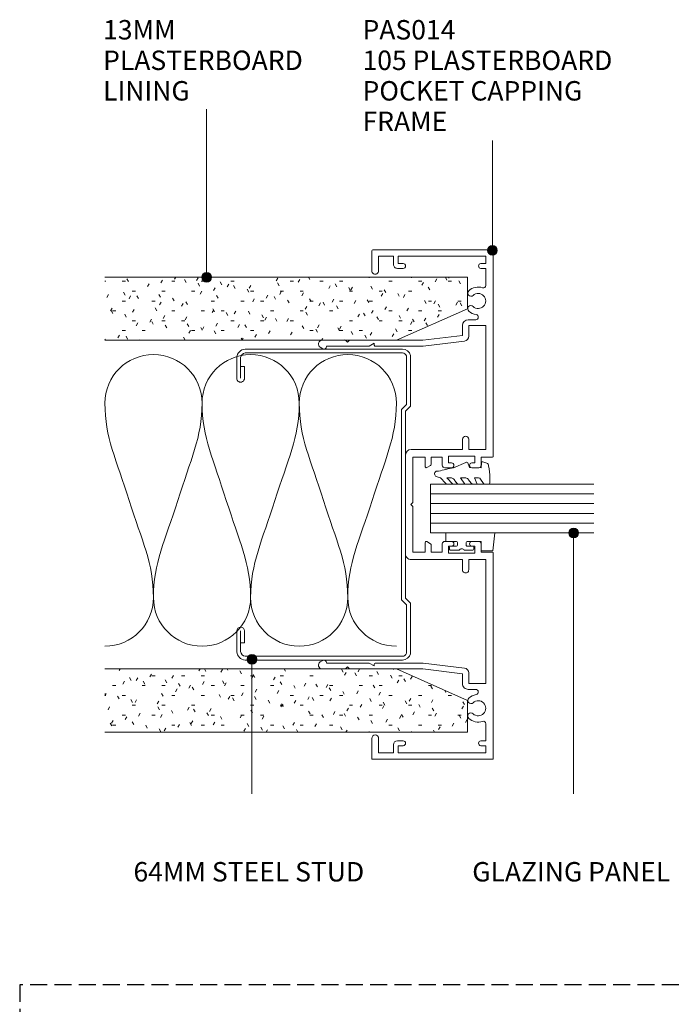
# Model space of a CAD drawing. Extents: x 721 to 1041, y 86 to 490.
# Drawn here: x 721 to 855, y 287 to 489 of the extents above; entities that cross this region are included whole.
import ezdxf

# ---------------------------------------------------------------- set-up
doc = ezdxf.new("R2010")
doc.units = 0
doc.linetypes.add('Hidden', pattern=[5, 3.5, -1.5])
doc.layers.add('Potter', color=7, linetype='CONTINUOUS', lineweight=18)
doc.styles.add('Arial', font='arial.ttf', dxfattribs={"height": 4})

# ---------------------------------------------------------------- blocks, each defined once
blk = doc.blocks.new('PAS_Plasterboard - Trimmed-1195173-A SERIES - TWIN MULLIONS AND SIDELIGHTS')
at = {"layer": 'Potter', "lineweight": 9}
h = blk.add_hatch(dxfattribs=at)
h.set_pattern_fill('FP_1', color=256, style=0)
h.set_pattern_definition([(270, (-436.294, 812.754), (2.032, -8.128), [0.671, -5.425, 0.671, -5.425, -32.512]), (270, (-436.294, 812.754), (2.032, -8.128), [-12.192, 0.671, -11.521, 0.671, -5.425, -14.224]), (270, (-436.294, 812.754), (2.032, -8.128), [-30.48, 0.671, -3.393, 0.671, -9.489]), (30, (-435.278, 809.706), (6.0230545, 5.8237636), [0.671, -5.425, 0.671, -5.425, -32.512]), (30, (-435.278, 809.706), (6.0230545, 5.8237636), [-12.192, 0.671, -11.521, 0.671, -5.425, -14.224]), (30, (-435.278, 809.706), (6.0230545, 5.8237636), [-30.48, 0.671, -3.393, 0.671, -9.489]), (150, (-431.214, 808.69), (-8.0550545, 2.3042364), [0.671, -5.425, 0.671, -5.425, -32.512]), (150, (-431.214, 808.69), (-8.0550545, 2.3042364), [-12.192, 0.671, -11.521, 0.671, -5.425, -14.224]), (150, (-431.214, 808.69), (-8.0550545, 2.3042364), [-30.48, 0.671, -3.393, 0.671, -9.489])])
h.paths.add_polyline_path([(-13, 14.6), (-6.5, 0), (0, 0), (0, 74.62), (-13, 74.62)], flags=0)
at = {"layer": 'Potter'}
for p, q in [((-13, 74.62), (-13, 14.6)), ((-13, 14.6), (-13, 74.62)), ((0, 0), (0, 74.62)), ((0, 0), (0, 74.62)), ((-13, 14.6), (-6.5, 0)), ((-6.5, 0), (-13, 14.6)), ((-6.5, 0), (0, 0))]:
    blk.add_line(p, q, dxfattribs=at)
blk = doc.blocks.new('PAS_Glazing Panel - Potters Glazing Panel 8mm-1027024-A SERIES - TWIN MULLIONS AND SIDELIGHTS')
at = {"layer": 'Potter'}
for p, q in [((-10, 0), (-10, -33.65)), ((0, 0), (-10, 0)), ((0, 0), (0, -33.65))]:
    blk.add_line(p, q, dxfattribs=at)
at = {"layer": 'Potter', "lineweight": 9}
for p, q in [((-8, 0), (-8, -33.65)), ((-6, 0), (-6, -33.65)), ((-4, 0), (-4, -33.65)), ((-2, 0), (-2, -33.65))]:
    blk.add_line(p, q, dxfattribs=at)
blk = doc.blocks.new('PAS_014 - PAS_014-452284-A SERIES - TWIN MULLIONS AND SIDELIGHTS')
at = {"layer": 'Potter', "lineweight": 9}
for p, q in [((-52.2, 0), (-9.98, 0)), ((9.97, 0), (52.2, 0)), ((-52.4, -24.8), (-52.4, -0.2)), ((-49.6, -1.55), (-51.1, -1.55)), ((-51.1, -1.55), (-51.1, -19.55)), ((-49.6, -2.55), (-49.6, -1.55)), ((-45.08, -1.55), (-48.6, -1.55)), ((-48.6, -1.55), (-48.6, -2.55)), ((-11.33, -1.55), (-36.83, -1.55)), ((-36.83, -1.55), (-36.83, -5.05)), ((-11.33, -5.05), (-11.33, -1.55)), ((-9.78, -0.2), (-9.78, -2.5)), ((9.77, -2.5), (9.77, -0.2)), ((36.82, -1.55), (11.32, -1.55)), ((11.32, -1.55), (11.32, -5.05)), ((36.82, -5.05), (36.82, -1.55)), ((48.6, -1.55), (45.08, -1.55)), ((48.6, -2.55), (48.6, -1.55)), ((51.1, -1.55), (49.6, -1.55)), ((49.6, -1.55), (49.6, -2.55)), ((51.1, -19.55), (51.1, -1.55)), ((52.4, -0.2), (52.4, -24.8)), ((-38.03, -5.15), (-38.03, -3.63)), ((-8.58, -3.8), (-9.98, -3.8)), ((-9.98, -3.8), (-9.98, -9.2)), ((-9.78, -2.5), (-8.08, -2.5)), ((-8.58, -4.4), (-8.58, -3.8)), ((-7.58, -3), (-7.58, -4.4)), ((7.57, -4.4), (7.57, -3)), ((8.07, -2.5), (9.77, -2.5)), ((9.97, -3.8), (8.57, -3.8)), ((8.57, -3.8), (8.57, -4.4)), ((9.97, -9.2), (9.97, -3.8)), ((38.02, -3.63), (38.02, -5.15)), ((-36.83, -5.05), (-34.64, -5.05)), ((-33.65, -5.93), (-32.6, -14.43)), ((-13.43, -5.05), (-11.33, -5.05)), ((11.32, -5.05), (13.42, -5.05)), ((32.6, -14.43), (33.64, -5.93)), ((34.63, -5.05), (36.82, -5.05)), ((-34.8, -6.35), (-36.83, -6.35)), ((-33.8, -14.5), (-34.8, -6.35)), ((-11.33, -6.35), (-13.43, -6.35)), ((-11.33, -16.9), (-11.33, -6.35)), ((13.42, -6.35), (11.32, -6.35)), ((11.32, -6.35), (11.32, -16.9)), ((34.8, -6.35), (33.8, -14.5)), ((36.82, -6.35), (34.8, -6.35)), ((-9.98, -9.2), (-8.58, -9.2)), ((-8.58, -9.2), (-8.58, -8.6)), ((-7.58, -8.6), (-7.58, -10)), ((7.57, -10), (7.57, -8.6)), ((8.57, -8.6), (8.57, -9.2)), ((8.57, -9.2), (9.97, -9.2)), ((-8.08, -10.5), (-9.78, -10.5)), ((-9.78, -10.5), (-9.78, -12.8)), ((9.77, -10.5), (8.07, -10.5)), ((9.77, -12.8), (9.77, -10.5)), ((-9.78, -12.8), (-8.24, -12.8)), ((-7.78, -14), (-9.78, -14)), ((-9.78, -14), (-9.78, -16.55)), ((-8.07, -12.9), (-7.6, -13.7)), ((7.6, -13.7), (8.07, -12.9)), ((9.77, -14), (7.78, -14)), ((8.24, -12.8), (9.77, -12.8)), ((9.77, -16.55), (9.77, -14)), ((-33.8, -24.5), (-33.8, -14.5)), ((-32.6, -14.43), (-32.6, -24.3)), ((32.6, -24.3), (32.6, -14.43)), ((33.8, -14.5), (33.8, -19.94)), ((10.12, -18.1), (-10.13, -18.1)), ((-9.78, -16.55), (-0.4, -16.55)), ((-0.4, -16.55), (0, -16.95)), ((0, -16.95), (0.4, -16.55)), ((0.4, -16.55), (9.77, -16.55)), ((-51.1, -19.55), (-49.6, -19.55)), ((-49.6, -19.55), (-49.6, -18.55)), ((-48.6, -18.55), (-48.6, -19.75)), ((33.8, -19.94), (33.8, -24.5)), ((48.6, -19.75), (48.6, -18.55)), ((49.6, -18.55), (49.6, -19.55)), ((49.6, -19.55), (51.1, -19.55)), ((-49.4, -20.55), (-51.1, -20.55)), ((-51.1, -20.55), (-51.1, -23.6)), ((51.1, -20.55), (49.4, -20.55)), ((51.1, -23.6), (51.1, -20.55)), ((-51.1, -23.6), (-48.1, -23.6)), ((48.1, -23.6), (51.1, -23.6)), ((-48.1, -25), (-52.2, -25)), ((-33.8, -29.6), (-33.8, -24.5)), ((-32.8, -24.5), (-33.2, -24.5)), ((-33.2, -24.5), (-32.6, -25.54)), ((-32.6, -25.54), (-32.6, -34.33)), ((32.6, -25.54), (33.2, -24.5)), ((32.6, -34.33), (32.6, -25.54)), ((33.2, -24.5), (32.8, -24.5)), ((33.8, -24.5), (33.8, -29.6)), ((52.2, -25), (48.1, -25)), ((-33.4, -30), (-33.8, -29.6)), ((-33.8, -30.4), (-33.4, -30)), ((33.8, -29.6), (33.4, -30)), ((33.4, -30), (33.8, -30.4)), ((-33.8, -35.24), (-33.8, -30.4)), ((33.8, -30.4), (33.8, -35.24)), ((-32.07, -35.08), (-32.38, -35.62)), ((32.38, -35.62), (32.06, -35.08))]:
    blk.add_line(p, q, dxfattribs=at)
for centre, radius, start, end in [((-52.2, -0.2), 0.2, 90, 180), ((-9.98, -0.2), 0.2, 0, 90), ((9.97, -0.2), 0.2, 90, 180), ((52.2, -0.2), 0.2, 0, 90), ((-45.08, -2.05), 0.5, 341.7338, 90), ((-41.9, -3.1), 1.55, 317.1848, 222.8152), ((41.9, -3.1), 1.55, 317.1848, 222.8152), ((45.08, -2.05), 0.5, 90, 198.2662), ((-49.1, -2.55), 0.5, 180, 360), ((-41.9, -3.1), 2.85, 161.7338, 222.8152), ((-41.9, -3.1), 2.85, 317.1848, 350.9254), ((-38.56, -3.63), 0.534, 0, 170.9254), ((-8.08, -3), 0.5, 360, 90), ((8.07, -3), 0.5, 90, 180), ((38.56, -3.63), 0.534, 9.0746, 180), ((41.9, -3.1), 2.85, 189.0746, 222.8152), ((41.9, -3.1), 2.85, 317.1848, 18.2662), ((49.1, -2.55), 0.5, 180, 360), ((-43.52, -4.6), 0.65, 222.8152, 42.8152), ((-40.29, -4.6), 0.65, 137.1848, 317.1848), ((-36.83, -5.15), 1.2, 180, 270), ((-34.64, -6.05), 1, 6.9952, 90), ((-13.43, -5.7), 0.65, 90, 270), ((-8.08, -4.4), 0.5, 180, 360), ((8.07, -4.4), 0.5, 180, 360), ((13.42, -5.7), 0.65, 270, 90), ((34.63, -6.05), 1, 90, 173.0048), ((36.82, -5.15), 1.2, 270, 0), ((40.28, -4.6), 0.65, 222.8152, 42.8152), ((43.51, -4.6), 0.65, 137.1848, 317.1848), ((-8.08, -8.6), 0.5, 0, 180), ((8.07, -8.6), 0.5, 360, 180), ((-8.08, -10), 0.5, 270, 0), ((8.07, -10), 0.5, 180, 270), ((-8.24, -13), 0.2, 30, 90), ((-7.78, -13.8), 0.2, 270, 30), ((7.78, -13.8), 0.2, 150, 270), ((8.24, -13), 0.2, 90, 150), ((-49.1, -18.55), 0.5, 0, 180), ((-10.13, -16.9), 1.2, 180, 270), ((10.12, -16.9), 1.2, 270, 0), ((49.1, -18.55), 0.5, 0, 180), ((-49.4, -19.75), 0.8, 270, 0), ((49.4, -19.75), 0.8, 180, 270), ((-48.1, -24.3), 0.7, 270, 90), ((-32.8, -24.3), 0.2, 270, 0), ((32.8, -24.3), 0.2, 180, 270), ((48.1, -24.3), 0.7, 90, 270), ((-52.2, -24.8), 0.2, 180, 270), ((52.2, -24.8), 0.2, 270, 0), ((-32.5, -34.83), 0.5, 330, 90), ((32.5, -34.83), 0.5, 90, 210), ((-33.04, -35.24), 0.761, 180, 330), ((33.04, -35.24), 0.761, 210, 0)]:
    blk.add_arc(centre, radius, start, end, dxfattribs=at)
blk = doc.blocks.new('USG 64mm Steel Stud Profile - USG 64mm Steel Stud Profile-184989-A SERIES - TWIN MULLIONS AND SIDELIGHTS')
at = {"layer": 'Potter', "lineweight": 9}
for p, q in [((-32, -1.72), (-32, -34.11)), ((-31.2, -1.72), (-31.2, -34.07)), ((-30.68, -0.08), (-20.27, -0.08)), ((-20.6, -0.88), (-30.58, -0.88)), ((-19.57, -1.91), (-20.6, -0.88)), ((-19.24, -1.11), (-20.27, -0.08)), ((19.57, -1.91), (-19.57, -1.91)), ((-19.24, -1.11), (19.24, -1.11)), ((19.24, -1.11), (20.27, -0.08)), ((20.6, -0.88), (19.57, -1.91)), ((30.68, -0.08), (20.27, -0.08)), ((30.58, -0.88), (20.6, -0.88)), ((31.2, -34.07), (31.2, -1.72)), ((32, -1.72), (32, -34.11)), ((-28.43, -34.22), (-25.99, -34.22)), ((-28.43, -34.22), (-28.43, -35.02)), ((25.99, -34.22), (28.43, -34.22)), ((28.43, -34.22), (28.43, -35.02)), ((-30.28, -35.82), (-25.99, -35.82)), ((-25.99, -35.02), (-30.25, -35.02)), ((25.99, -35.02), (30.25, -35.02)), ((25.99, -35.82), (30.28, -35.82))]:
    blk.add_line(p, q, dxfattribs=at)
for centre, radius, start, end in [((-30.32, -1.72), 1.68, 102.1871, 180), ((-30.32, -1.72), 0.876, 106.8844, 180), ((30.32, -1.72), 0.876, 0, 73.1156), ((30.32, -1.72), 1.68, 360, 77.8129), ((-30.13, -33.94), 1.88, 185.1445, 265.1975), ((-30.13, -33.94), 1.08, 186.7885, 263.663), ((-25.99, -35.02), 0.8, 270, 90), ((25.99, -35.02), 0.8, 90, 270), ((30.13, -33.94), 1.08, 276.337, 353.2115), ((30.13, -33.94), 1.88, 274.8025, 354.8555)]:
    blk.add_arc(centre, radius, start, end, dxfattribs=at)
blk = doc.blocks.new('PAS_Rubber Seal 1 - PAS_Rubber Seal-1659935-A SERIES - TWIN MULLIONS AND SIDELIGHTS')
at = {"layer": 'Potter', "lineweight": 9}
for p, q in [((-3.93, 7.01), (-5.03, 5.98)), ((-3.93, 7.01), (-3.67, 7.75)), ((-5.21, 4.53), (-3.93, 5.75)), ((-5.21, 5.39), (-5.21, 4.53)), ((-4.24, 4.23), (-4.78, 3.85)), ((-3.93, 5.75), (-3.93, 4.78)), ((-0.73, 1.82), (-1.85, 4.38)), ((-5.21, 3.09), (-5.21, 2.03)), ((-5.21, 2.03), (-3.93, 2.94)), ((-3.93, 2.94), (-3.93, 1.86)), ((-5.21, 0.17), (-5.21, -0.5)), ((-5.21, -0.5), (-3.93, 0.07)), ((-4.33, 1.26), (-4.98, 0.74)), ((-3.93, 0.07), (-3.93, -0.79)), ((-1.87, -1.33), (-1.8, 1.07)), ((-1.8, 1.07), (-0.85, 1.44)), ((-4.15, -1.19), (-5.07, -1.83)), ((-0.82, -1.39), (-1.87, -1.33)), ((-0.87, -2.49), (-0.61, -1.7)), ((-5.21, -2.09), (-5.21, -2.83)), ((-4.86, -3.11), (-3.92, -3.13))]:
    blk.add_line(p, q, dxfattribs=at)
for centre, radius, start, end in [((-3.09, 7.68), 0.583, 337.1747, 172.8985), ((-28.73, -0.15), 27.26, 9.5715, 16.1904), ((-4.5, 5.49), 0.718, 136.4771, 188.2795), ((-4.77, 4.89), 0.849, 308.623, 352.5444), ((-4.38, 3.11), 0.839, 119.0494, 181.6881), ((-4.57, 0.24), 0.645, 129.403, 186.0733), ((-4.74, 1.97), 0.824, 300.0622, 352.109), ((-0.95, 1.68), 0.26, 291.2413, 33.4427), ((-4.97, -2.05), 0.246, 113.9944, 189.2347), ((-4.25, -0.87), 0.334, 286.6955, 14.3293), ((-0.84, -1.63), 0.24, 341.5568, 85.8486), ((-4.93, -2.83), 0.288, 180, 282.9366), ((-4.89, 16), 19.16, 272.9313, 280.4115), ((-1.39, -2.28), 0.558, 265.6298, 338.3563)]:
    blk.add_arc(centre, radius, start, end, dxfattribs=at)
blk = doc.blocks.new('PAS_Rubber Seal 2 - ACE Captive Wedge-1419493-A SERIES - TWIN MULLIONS AND SIDELIGHTS')
at = {"layer": 'Potter', "lineweight": 9}
for p, q in [((-3.57, 6.84), (0.15, 6.4)), ((-3.57, -3.25), (-3.57, 6.84)), ((0.15, 4), (0.15, 6.4)), ((-1.8, 4), (0.15, 4)), ((-1.8, 4), (-1.8, 1.1)), ((-0.8, 2.3), (-0.8, 1.1)), ((-0.6, 2.5), (-0.2, 2.5)), ((0, 2.3), (0, 0.5)), ((-1, 0.9), (-1.6, 0.9)), ((-1.8, -1.1), (-1.8, -3.25)), ((-1.6, -0.9), (-1, -0.9)), ((-0.8, -2.3), (-0.8, -1.1)), ((0, -2.3), (0, -0.5)), ((-1.8, -3.25), (-3.57, -3.25)), ((-0.6, -2.5), (-0.2, -2.5))]:
    blk.add_line(p, q, dxfattribs=at)
for centre, radius, start, end in [((-0.6, 2.3), 0.2, 90, 180), ((-0.2, 2.3), 0.2, 0, 90), ((-1.6, 1.1), 0.2, 180, 270), ((-1, 1.1), 0.2, 270, 0), ((0.27, 0), 0.567, 118.0725, 241.9275), ((-1.6, -1.1), 0.2, 90, 180), ((-1, -1.1), 0.2, 360, 90), ((-0.6, -2.3), 0.2, 180, 270), ((-0.2, -2.3), 0.2, 270, 0)]:
    blk.add_arc(centre, radius, start, end, dxfattribs=at)
blk = doc.blocks.new('PAS_INSULATION - 60mm Insulation-575613-A SERIES - TWIN MULLIONS AND SIDELIGHTS')
at = {"layer": 'Potter', "lineweight": 9}
for centre, start, end in [((10, 20), 90, 180), ((10, 20), 360, 90), ((30, 20), 90, 180), ((30, 20), 360, 90), ((50, 20), 90, 180), ((50, 20), 360, 90), ((0, -20), 270, 360), ((20, -20), 180, 270), ((20, -20), 270, 360), ((40, -20), 180, 270), ((40, -20), 270, 360), ((60, -20), 180, 270)]:
    blk.add_arc(centre, 10, start, end, dxfattribs=at)
for points in [[(0, 20), (0, 12.94), (2.39, 8.29), (5, 0)], [(20, 20), (20, 12.94), (17.61, 8.29), (15, 0)], [(20, 20), (20, 12.94), (22.39, 8.29), (25, 0)], [(40, 20), (40, 12.94), (37.61, 8.29), (35, 0)], [(40, 20), (40, 12.94), (42.39, 8.29), (45, 0)], [(60, 20), (60, 12.94), (57.61, 8.29), (55, 0)], [(10, -20), (10, -12.94), (7.61, -8.29), (5, 0)], [(10, -20), (10, -12.94), (12.39, -8.29), (15, 0)], [(30, -20), (30, -12.94), (27.61, -8.29), (25, 0)], [(30, -20), (30, -12.94), (32.39, -8.29), (35, 0)], [(50, -20), (50, -12.94), (47.61, -8.29), (45, 0)], [(50, -20), (50, -12.94), (52.39, -8.29), (55, 0)]]:
    blk.add_open_spline(points, degree=3, dxfattribs=at)
blk = doc.blocks.new('PAS_Plasterboard - Trimmed-1195185-A SERIES - TWIN MULLIONS AND SIDELIGHTS')
at = {"layer": 'Potter', "lineweight": 9}
h = blk.add_hatch(dxfattribs=at)
h.set_pattern_fill('FP_6', color=256, style=0)
h.set_pattern_definition([(90, (342.694, -812.754), (-2.032, 8.128), [0.671, -5.425, 0.671, -5.425, -32.512]), (90, (342.694, -812.754), (-2.032, 8.128), [-12.192, 0.671, -11.521, 0.671, -5.425, -14.224]), (90, (342.694, -812.754), (-2.032, 8.128), [-30.48, 0.671, -3.393, 0.671, -9.489]), (210, (341.678, -809.706), (-6.0230545, -5.8237636), [0.671, -5.425, 0.671, -5.425, -32.512]), (210, (341.678, -809.706), (-6.0230545, -5.8237636), [-12.192, 0.671, -11.521, 0.671, -5.425, -14.224]), (210, (341.678, -809.706), (-6.0230545, -5.8237636), [-30.48, 0.671, -3.393, 0.671, -9.489]), (330, (337.614, -808.69), (8.0550545, -2.3042364), [0.671, -5.425, 0.671, -5.425, -32.512]), (330, (337.614, -808.69), (8.0550545, -2.3042364), [-12.192, 0.671, -11.521, 0.671, -5.425, -14.224]), (330, (337.614, -808.69), (8.0550545, -2.3042364), [-30.48, 0.671, -3.393, 0.671, -9.489])])
h.paths.add_polyline_path([(0, 0), (-6.5, 0), (-13, -14.6), (-13, -74.62), (0, -74.62)], flags=0)
at = {"layer": 'Potter'}
for p, q in [((-6.5, 0), (-13, -14.6)), ((-6.5, 0), (-13, -14.6)), ((0, 0), (-6.5, 0)), ((0, 0), (0, -74.62)), ((0, -74.62), (0, 0)), ((-13, -14.6), (-13, -74.62)), ((-13, -14.6), (-13, -74.62))]:
    blk.add_line(p, q, dxfattribs=at)

msp = doc.modelspace()

# ---------------------------------------------------------------- hatches: boundary and pattern name
at = {"layer": 'Potter'}
h = msp.add_hatch(color=256, dxfattribs=at)
edge = h.paths.add_edge_path(flags=0)
edge.add_arc((817.91, 441.8), 1, 0, 360)
h = msp.add_hatch(color=256, dxfattribs=at)
edge = h.paths.add_edge_path(flags=0)
edge.add_arc((759.08, 436.26), 1, 0, 360)
h = msp.add_hatch(color=256, dxfattribs=at)
edge = h.paths.add_edge_path(flags=0)
edge.add_arc((834.61, 383.66), 1, 0, 360)
h = msp.add_hatch(color=256, dxfattribs=at)
edge = h.paths.add_edge_path(flags=0)
edge.add_arc((768.41, 357.67), 1, 0, 360)

# ---------------------------------------------------------------- linework, layer by layer
at = {"layer": 'Potter', "lineweight": 9}
for p, q in [((759.08, 436.26), (759.08, 470.87)), ((817.91, 441.8), (817.91, 464.4)), ((834.61, 383.66), (834.61, 329.99)), ((768.41, 357.67), (768.41, 329.99))]:
    msp.add_line(p, q, dxfattribs=at)
at = {"layer": 'Potter', "linetype": 'Hidden', "lineweight": 25}
for p, q in [((1041.25, 290.72), (720.61, 290.72)), ((720.61, 290.72), (720.61, 159.07))]:
    msp.add_line(p, q, dxfattribs=at)
at = {"layer": 'Potter', "lineweight": 9}
for centre in [(817.91, 441.8), (759.08, 436.26), (834.61, 383.66), (768.41, 357.67)]:
    msp.add_circle(centre, 1, dxfattribs=at)

# ---------------------------------------------------------------- block references
at = {"layer": 'Potter'}
for name, p, rotation in [('PAS_014 - PAS_014-452284-A SERIES - TWIN MULLIONS AND SIDELIGHTS', (818.09, 389.49), 270), ('PAS_PLASTERBOARD - TRIMMED-1195173-A SERIES - TWIN MULLIONS AND SIDELIGHTS', (812.75, 436.29), 90), ('USG 64MM STEEL STUD PROFILE - USG 64MM STEEL STUD PROFILE-184989-A SERIES - TWIN MULLIONS AND SIDELIGHTS', (801.1, 389.49), 270), ('PAS_RUBBER SEAL 1 - PAS_RUBBER SEAL-1659935-A SERIES - TWIN MULLIONS AND SIDELIGHTS', (814.26, 398.9), 90), ('PAS_GLAZING PANEL - POTTERS GLAZING PANEL 8MM-1027024-A SERIES - TWIN MULLIONS AND SIDELIGHTS', (805.15, 393.69), 90), ('PAS_RUBBER SEAL 2 - ACE CAPTIVE WEDGE-1419493-A SERIES - TWIN MULLIONS AND SIDELIGHTS', (811.59, 380.12), 270), ('PAS_PLASTERBOARD - TRIMMED-1195185-A SERIES - TWIN MULLIONS AND SIDELIGHTS', (812.75, 342.69), 270)]:
    msp.add_blockref(name, p, dxfattribs=dict(at, rotation=rotation))
msp.add_blockref('PAS_INSULATION - 60MM INSULATION-575613-A SERIES - TWIN MULLIONS AND SIDELIGHTS', (738.14, 390.36), dxfattribs=at)

# ---------------------------------------------------------------- texts
at = {"layer": 'Potter', "lineweight": 9, "char_height": 4, "attachment_point": 1, "line_spacing_factor": 0.941778, "style": 'Arial'}
for s, insert, width in [('13MM\\PPLASTERBOARD\\PLINING', (737.78, 489.18), 54.1123), ('PAS014\\P105 PLASTERBOARD\\PPOCKET CAPPING\\PFRAME', (791.17, 489.18), 67.1384), ('64MM STEEL STUD', (744.03, 315.95), 61.5068), ('GLAZING PANEL', (813.75, 315.95), 53.035)]:
    msp.add_mtext(s, dxfattribs=dict(at, insert=insert, width=width))

doc.saveas('drawing.dxf')
